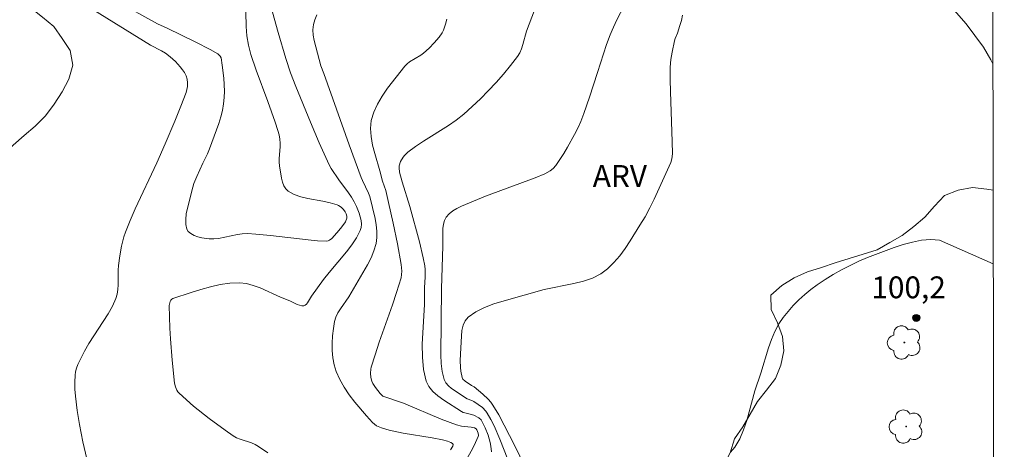
# Model space of a CAD drawing. Units: metres. Extents: x 279751 to 280266, y 1663806 to 1664370.
# Drawn here: x 280182 to 280249, y 1664219 to 1664248 of the extents above; entities that cross this region are included whole.
import ezdxf

# ---------------------------------------------------------------- set-up
doc = ezdxf.new("R2010")
doc.units = ezdxf.units.M
doc.header["$MEASUREMENT"] = 0
doc.layers.add('Articulacao', color=7, linetype='Continuous', lineweight=18)
doc.layers.add('Malha_Coordenadas', color=7, linetype='Continuous', lineweight=15)
for name, color, linetype, lineweight, true_color in [('Arvores_Isoladas', 7, 'Continuous', 18, 0x00ff33), ('Curvas_Intermediarias', 7, 'Continuous', 9, 0x783c14), ('Curvas_Mestras', 7, 'Continuous', 20, 0x783c14), ('Pto_Cotado', 7, 'Continuous', 9, 0x783c14), ('Topon_Pto_Cotado', 7, 'Continuous', 9, 0x783c14), ('Topon_Vegetacao', 7, 'Continuous', 9, 0x00ff33), ('Vegetacao', 7, 'Orla8', 9, 0x00ff33)]:
    doc.layers.add(name, color=color, linetype=linetype, lineweight=lineweight, true_color=true_color)
doc.styles.add('Arial', font='arial.ttf', dxfattribs={"height": 1.5})
doc.styles.get("Standard").update_dxf_attribs({"font": 'arial.ttf'})
doc.linetypes.add('Orla8', pattern='A,6,-0.5,["V",Standard,S=1,R=0,X=-0.5,Y=-1],-0.5,6,-0.5,["V",Standard,S=1,R=0,X=-0.5,Y=-1],-0.5', length=14)

# ---------------------------------------------------------------- blocks, each defined once
blk = doc.blocks.new('Cotas')
at = {"layer": 'Pto_Cotado'}
blk.add_hatch(color=256, dxfattribs=at).paths.add_polyline_path([(0, 0.24, 1), (0, -0.24, 1)])
at = {"layer": 'Pto_Cotado', "lineweight": -3}
blk.add_lwpolyline([(0, -0.24, -1), (0, 0.24, -1)], format="xyb", close=True, dxfattribs=at)
blk = doc.blocks.new('Arvore')
at = {"layer": 'Arvores_Isoladas'}
blk.add_lwpolyline([(-0.718, 0.493, 0.872324), (-0.722, -0.551, 0.862983), (0.284, -0.827, 0.900105), (0.89, 0.029, 0.863155), (0.262, 0.861, 0.882486)], format="xyb", close=True, dxfattribs=at)
blk.add_circle((0, 0), 0.0286, dxfattribs=at)

msp = doc.modelspace()

# ---------------------------------------------------------------- linework, layer by layer
at = {"layer": 'Articulacao', "flags": 128}
msp.add_lwpolyline([(279766.461, 1664365.155), (280248.213, 1664366.031), (280249.209, 1663811.758), (279767.481, 1663810.882), (279766.461, 1664365.155)], close=True, dxfattribs=at)
at = {"layer": 'Curvas_Intermediarias', "flags": 128}
for points, elevation in [([(280185.455, 1664251.241), (280191.095, 1664248.1), (280191.754, 1664247.808), (280193.724, 1664246.839), (280194.695, 1664246.335), (280195.231, 1664246.035), (280195.391, 1664245.885), (280195.459, 1664245.763), (280195.531, 1664245.262), (280195.63, 1664244.373), (280195.675, 1664243.476), (280195.663, 1664243.032), (280195.622, 1664242.595), (280195.543, 1664242.144), (280195.43, 1664241.697), (280195.293, 1664241.254), (280194.647, 1664239.499), (280194.507, 1664239.169), (280194.185, 1664238.526), (280193.788, 1664237.62), (280193.588, 1664237.121), (280193.503, 1664236.867), (280193.139, 1664235.434), (280193.062, 1664235.037), (280193.019, 1664234.656), (280193.024, 1664234.305), (280193.093, 1664233.994), (280193.198, 1664233.826), (280193.372, 1664233.684), (280193.594, 1664233.567), (280193.849, 1664233.475), (280194.119, 1664233.405), (280194.631, 1664233.327), (280194.946, 1664233.324), (280195.266, 1664233.358), (280196.566, 1664233.631), (280196.891, 1664233.674), (280197.263, 1664233.687), (280197.824, 1664233.659), (280198.842, 1664233.563), (280201.428, 1664233.251), (280202.066, 1664233.201), (280202.697, 1664233.179), (280202.792, 1664233.192), (280202.883, 1664233.229), (280203.05, 1664233.354), (280203.399, 1664233.73), (280203.653, 1664234.03), (280203.883, 1664234.345), (280203.98, 1664234.507), (280204.082, 1664234.738), (280204.082, 1664234.89), (280204.04, 1664235.045), (280203.972, 1664235.181), (280203.848, 1664235.347), (280203.694, 1664235.501), (280203.517, 1664235.622), (280203.422, 1664235.665), (280202.942, 1664235.808), (280202.436, 1664235.917), (280201.408, 1664236.105), (280200.918, 1664236.222), (280200.464, 1664236.378), (280200.062, 1664236.592), (280199.889, 1664236.755), (280199.757, 1664236.968), (280199.659, 1664237.219), (280199.587, 1664237.495), (280199.449, 1664238.334), (280199.426, 1664238.591), (280199.429, 1664238.852), (280199.497, 1664239.644), (280199.502, 1664239.905), (280199.48, 1664240.163), (280199.424, 1664240.462), (280199.351, 1664240.759), (280199.166, 1664241.348), (280198.664, 1664242.762), (280197.846, 1664244.905), (280197.492, 1664245.99), (280197.336, 1664246.623), (280197.225, 1664247.269), (280197.16, 1664247.92), (280197.137, 1664248.904)], 93), ([(280215.134, 1664218.163), (280214.588, 1664219.567), (280214.183, 1664220.485), (280213.961, 1664220.929), (280213.723, 1664221.361), (280213.627, 1664221.501), (280213.382, 1664221.747), (280212.807, 1664222.161), (280212.662, 1664222.23), (280212.348, 1664222.331), (280211.274, 1664223.041), (280211.055, 1664223.23), (280210.881, 1664223.44), (280210.765, 1664223.678), (280210.633, 1664224.211), (280210.559, 1664224.773), (280210.527, 1664225.357), (280210.573, 1664229.921), (280210.676, 1664232.815), (280210.672, 1664234.042), (280210.704, 1664234.332), (280210.774, 1664234.597), (280210.894, 1664234.828), (280211.095, 1664235.052), (280211.346, 1664235.246), (280211.635, 1664235.417), (280211.949, 1664235.568), (280213.588, 1664236.252), (280217.006, 1664237.523), (280217.676, 1664237.8), (280218.037, 1664237.991), (280218.253, 1664238.157), (280218.428, 1664238.357), (280218.967, 1664239.187), (280219.224, 1664239.615), (280219.705, 1664240.493), (280219.926, 1664240.941), (280220.132, 1664241.393), (280220.355, 1664241.939), (280220.744, 1664243.056), (280221.275, 1664244.755), (280221.91, 1664246.673), (280222.155, 1664247.342), (280222.291, 1664247.671), (280222.598, 1664248.332), (280223.934, 1664250.935)], 98), ([(280184.617, 1664250.351), (280190.592, 1664246.636), (280191.359, 1664246.251), (280191.629, 1664246.092), (280191.942, 1664245.839), (280192.309, 1664245.498), (280192.651, 1664245.132), (280192.805, 1664244.941), (280192.947, 1664244.744), (280193.056, 1664244.528), (280193.123, 1664244.285), (280193.152, 1664244.036), (280193.142, 1664243.781), (280193.046, 1664243.373), (280192.696, 1664242.452), (280192.274, 1664241.41), (280191.617, 1664239.857), (280191.036, 1664238.546), (280189.558, 1664235.381), (280189.211, 1664234.583), (280188.888, 1664233.776), (280188.78, 1664233.463), (280188.617, 1664232.817), (280188.5, 1664232.158), (280188.404, 1664231.497), (280188.375, 1664231.172), (280188.381, 1664230.177), (280188.367, 1664229.851), (280188.323, 1664229.535), (280188.234, 1664229.233), (280187.991, 1664228.697), (280187.702, 1664228.177), (280186.38, 1664226.144), (280186.081, 1664225.622), (280185.838, 1664225.163), (280185.617, 1664224.689), (280185.53, 1664224.447), (280185.466, 1664224.202), (280185.432, 1664223.954), (280185.413, 1664223.479), (280185.419, 1664222.997), (280185.448, 1664222.512), (280185.561, 1664221.539), (280185.723, 1664220.579), (280185.95, 1664219.395), (280186.225, 1664218.211)], 94), ([(280198.654, 1664218.627), (280198.013, 1664219.075), (280197.784, 1664219.207), (280197.537, 1664219.311), (280196.757, 1664219.565), (280196.507, 1664219.668), (280196.275, 1664219.799), (280195.719, 1664220.18), (280194.624, 1664220.985), (280193.565, 1664221.838), (280192.561, 1664222.727), (280192.478, 1664222.819), (280192.411, 1664222.925), (280192.315, 1664223.166), (280192.259, 1664223.424), (280192.091, 1664225.002), (280191.974, 1664226.464), (280191.93, 1664227.195), (280191.882, 1664228.741), (280191.919, 1664228.94), (280191.955, 1664229.034), (280192.003, 1664229.116), (280192.064, 1664229.181), (280192.139, 1664229.223), (280193.402, 1664229.652), (280194.06, 1664229.857), (280194.726, 1664230.038), (280195.394, 1664230.181), (280196.057, 1664230.274), (280196.709, 1664230.302), (280197.185, 1664230.254), (280197.657, 1664230.132), (280198.127, 1664229.958), (280199.529, 1664229.317), (280200.162, 1664229.064), (280200.667, 1664228.829), (280200.83, 1664228.77), (280200.986, 1664228.737), (280201.132, 1664228.738), (280201.223, 1664228.773), (280201.305, 1664228.842), (280201.38, 1664228.937), (280201.655, 1664229.384), (280202.489, 1664230.539), (280202.862, 1664231.016), (280204.047, 1664232.428), (280204.412, 1664232.907), (280204.734, 1664233.395), (280204.999, 1664233.898), (280205.063, 1664234.114), (280205.08, 1664234.347), (280205.057, 1664234.591), (280205.004, 1664234.841), (280204.928, 1664235.088), (280204.743, 1664235.55), (280204.583, 1664235.872), (280204.396, 1664236.184), (280204.19, 1664236.488), (280203.533, 1664237.386), (280203.008, 1664238.16), (280202.863, 1664238.403), (280202.181, 1664239.93), (280201.581, 1664241.341), (280200.578, 1664243.785), (280200.207, 1664244.738), (280199.884, 1664245.708), (280199.365, 1664247.502), (280198.868, 1664249.304)], 94), ([(280214.004, 1664218.707), (280213.965, 1664219.079), (280213.915, 1664219.337), (280213.77, 1664219.849), (280213.574, 1664220.346), (280213.344, 1664220.814), (280213.291, 1664220.892), (280213.148, 1664221.027), (280212.797, 1664221.225), (280212.556, 1664221.298), (280212.175, 1664221.369), (280212.058, 1664221.409), (280211.951, 1664221.469), (280210.728, 1664222.253), (280210.332, 1664222.535), (280209.983, 1664222.841), (280209.706, 1664223.18), (280209.525, 1664223.56), (280209.346, 1664224.361), (280209.265, 1664225.209), (280209.257, 1664226.091), (280209.401, 1664228.813), (280209.42, 1664229.956), (280209.462, 1664230.716), (280209.457, 1664231.219), (280209.427, 1664231.467), (280209.324, 1664232.018), (280209.067, 1664233.115), (280208.402, 1664235.553), (280207.878, 1664237.241), (280207.699, 1664237.908), (280207.662, 1664238.201), (280207.676, 1664238.341), (280207.773, 1664238.638), (280207.935, 1664238.927), (280208.036, 1664239.06), (280208.266, 1664239.289), (280208.793, 1664239.682), (280209.346, 1664240.048), (280211.05, 1664241.108), (280211.595, 1664241.488), (280212.111, 1664241.901), (280212.683, 1664242.414), (280213.245, 1664242.947), (280213.792, 1664243.498), (280214.323, 1664244.065), (280214.834, 1664244.647), (280215.322, 1664245.241), (280215.785, 1664245.846), (280215.944, 1664246.105), (280216.066, 1664246.385), (280216.162, 1664246.682), (280216.412, 1664247.598), (280216.963, 1664249.039)], 97), ([(280216.645, 1664216.978), (280215.604, 1664219.123), (280214.885, 1664220.538), (280214.504, 1664221.231), (280214.103, 1664221.907), (280213.956, 1664222.115), (280213.789, 1664222.308), (280213.41, 1664222.663), (280212.818, 1664223.17), (280212.637, 1664223.258), (280212.21, 1664223.543), (280212.053, 1664223.701), (280212.006, 1664223.795), (280211.904, 1664224.247), (280211.877, 1664224.488), (280211.864, 1664224.983), (280211.915, 1664225.843), (280211.944, 1664226.644), (280211.983, 1664227.034), (280212.061, 1664227.393), (280212.194, 1664227.704), (280212.4, 1664227.948), (280212.923, 1664228.308), (280213.522, 1664228.605), (280214.179, 1664228.855), (280214.871, 1664229.072), (280217.621, 1664229.853), (280219.658, 1664230.252), (280220.314, 1664230.415), (280220.935, 1664230.633), (280221.506, 1664230.929), (280221.977, 1664231.279), (280222.41, 1664231.697), (280222.81, 1664232.166), (280223.184, 1664232.672), (280223.536, 1664233.199), (280224.199, 1664234.257), (280224.548, 1664234.844), (280224.872, 1664235.447), (280225.177, 1664236.063), (280226.308, 1664238.571), (280226.389, 1664238.814), (280226.426, 1664239.156), (280226.414, 1664240.007), (280226.293, 1664243.416), (280226.278, 1664244.268), (280226.282, 1664245.118), (280226.322, 1664245.639), (280226.406, 1664246.159), (280226.567, 1664246.93), (280226.615, 1664247.085), (280226.772, 1664247.461), (280226.939, 1664247.984), (280227.04, 1664248.335), (280227.117, 1664248.692)], 99), ([(280212.007, 1664217.653), (280212.702, 1664218.911), (280212.913, 1664219.333), (280213.099, 1664219.757), (280213.116, 1664219.828), (280213.096, 1664219.978), (280212.999, 1664220.2), (280212.949, 1664220.29), (280212.847, 1664220.358), (280212.621, 1664220.403), (280211.942, 1664220.469), (280211.614, 1664220.545), (280210.565, 1664220.946), (280207.969, 1664222.045), (280206.56, 1664222.523), (280206.483, 1664222.582), (280206.37, 1664222.707), (280206.041, 1664223.109), (280205.862, 1664223.398), (280205.795, 1664223.549), (280205.724, 1664223.811), (280205.7, 1664224.093), (280205.724, 1664224.375), (280205.754, 1664224.509), (280206.014, 1664225.371), (280206.298, 1664226.228), (280207.206, 1664228.793), (280207.495, 1664229.651), (280207.8, 1664230.66), (280207.852, 1664231.117), (280207.82, 1664231.575), (280207.564, 1664232.994), (280207.267, 1664234.411), (280206.95, 1664235.824), (280206.753, 1664236.659), (280206.518, 1664237.293), (280206.343, 1664238.003), (280206.003, 1664239.18), (280205.851, 1664239.768), (280205.744, 1664240.347), (280205.706, 1664240.914), (280205.761, 1664241.461), (280205.928, 1664242.03), (280206.182, 1664242.587), (280206.504, 1664243.134), (280206.873, 1664243.668), (280208.065, 1664245.192), (280208.214, 1664245.35), (280208.387, 1664245.483), (280209.168, 1664245.939), (280209.345, 1664246.073), (280209.72, 1664246.423), (280210.078, 1664246.795), (280210.411, 1664247.186), (280210.625, 1664247.473), (280210.716, 1664247.661), (280210.848, 1664248.066), (280210.942, 1664248.411)], 96)]:
    msp.add_lwpolyline(points, dxfattribs=dict(at, elevation=elevation))
at = {"layer": 'Curvas_Mestras', "flags": 128}
for points, elevation in [([(280211.199, 1664218.832), (280211.351, 1664219.084), (280211.379, 1664219.193), (280211.337, 1664219.261), (280211.223, 1664219.347), (280210.978, 1664219.44), (280210.65, 1664219.521), (280209.936, 1664219.655), (280207.957, 1664219.979), (280206.981, 1664220.186), (280206.449, 1664220.341), (280206.115, 1664220.494), (280205.968, 1664220.594), (280205.84, 1664220.713), (280205.433, 1664221.166), (280204.619, 1664222.121), (280204.238, 1664222.622), (280203.891, 1664223.138), (280203.591, 1664223.667), (280203.351, 1664224.211), (280203.213, 1664224.667), (280203.125, 1664225.15), (280203.081, 1664225.651), (280203.076, 1664226.159), (280203.105, 1664226.667), (280203.162, 1664227.164), (280203.241, 1664227.641), (280203.33, 1664227.945), (280203.468, 1664228.237), (280203.639, 1664228.52), (280204.222, 1664229.355), (280205.499, 1664231.537), (280205.743, 1664232.019), (280205.942, 1664232.508), (280206.082, 1664233.006), (280206.135, 1664233.42), (280206.133, 1664233.846), (280206.089, 1664234.281), (280206.013, 1664234.719), (280205.652, 1664236.241), (280205.569, 1664236.462), (280205.158, 1664237.324), (280205.068, 1664237.543), (280204.25, 1664239.782), (280202.508, 1664244.683), (280202.298, 1664245.213), (280201.844, 1664246.943), (280201.779, 1664247.318), (280201.756, 1664247.686), (280201.788, 1664248.042), (280201.878, 1664248.377), (280202.02, 1664248.707)], 95), ([(280230.421, 1664218.677), (280230.717, 1664219.028), (280231.047, 1664219.593), (280231.313, 1664220.207), (280231.533, 1664220.856), (280232.093, 1664222.88), (280232.495, 1664224.109), (280233.024, 1664225.853), (280233.226, 1664226.418), (280233.46, 1664226.963), (280233.74, 1664227.48), (280234.034, 1664227.921), (280234.365, 1664228.345), (280234.726, 1664228.752), (280235.113, 1664229.14), (280235.519, 1664229.507), (280235.939, 1664229.853), (280236.368, 1664230.174), (280236.903, 1664230.539), (280237.459, 1664230.883), (280238.031, 1664231.205), (280238.618, 1664231.506), (280239.214, 1664231.784), (280239.818, 1664232.041), (280241.645, 1664232.723), (280242.273, 1664232.933), (280242.905, 1664233.108), (280243.535, 1664233.23), (280244.156, 1664233.28), (280244.762, 1664233.239), (280248.454, 1664231.601)], 100)]:
    msp.add_lwpolyline(points, dxfattribs=dict(at, elevation=elevation))
at = {"layer": 'Malha_Coordenadas', "flags": 128}
msp.add_lwpolyline([(280249.209, 1663811.758), (280248.213, 1664366.031)], dxfattribs=at)
at = {"layer": 'Vegetacao', "flags": 128}
for points in [[(280249.026, 1663913.246), (280248.446, 1663913.637), (280247.757, 1663914.362), (280247.149, 1663915.157), (280246.575, 1663915.976), (280245.799, 1663916.608), (280244.968, 1663917.165), (280244.123, 1663917.701), (280243.231, 1663918.153), (280242.302, 1663918.523), (280241.356, 1663918.851), (280240.427, 1663919.22), (280239.483, 1663919.552), (280238.519, 1663919.821), (280237.548, 1663920.061), (280236.572, 1663920.282), (280235.602, 1663920.525), (280234.641, 1663920.802), (280233.68, 1663921.08), (280232.726, 1663921.38), (280231.803, 1663921.767), (280230.913, 1663922.225), (280230.05, 1663922.731), (280229.207, 1663923.268), (280228.401, 1663923.862), (280227.634, 1663924.503), (280226.864, 1663925.142), (280226.038, 1663925.707), (280225.182, 1663926.224), (280224.328, 1663926.745), (280223.499, 1663927.305), (280222.682, 1663927.882), (280221.896, 1663928.502), (280221.146, 1663929.164), (280220.478, 1663929.909), (280219.837, 1663930.676), (280219.142, 1663931.396), (280218.446, 1663932.114), (280217.746, 1663932.83), (280216.931, 1663933.41), (280215.945, 1663933.579), (280214.945, 1663933.564), (280213.946, 1663933.519), (280212.947, 1663933.457), (280211.956, 1663933.322), (280211.007, 1663933.007), (280210.047, 1663932.725), (280209.085, 1663932.45), (280208.11, 1663932.224), (280207.124, 1663932.058), (280206.16, 1663932.326), (280205.296, 1663932.83), (280204.639, 1663933.584), (280204.199, 1663934.483), (280203.751, 1663935.377), (280203.504, 1663936.347), (280203.077, 1663937.251), (280202.398, 1663937.986), (280201.614, 1663938.607), (280200.799, 1663939.187), (280199.92, 1663939.665), (280199.041, 1663940.143), (280198.184, 1663940.66), (280197.342, 1663941.2), (280196.488, 1663941.721), (280195.647, 1663942.263), (280194.82, 1663942.826), (280193.951, 1663943.321), (280193.082, 1663943.816), (280192.237, 1663944.352), (280191.424, 1663944.935), (280190.6, 1663945.502), (280189.75, 1663946.03), (280188.919, 1663946.586), (280188.026, 1663947.038), (280187.116, 1663947.453), (280186.185, 1663947.819), (280185.229, 1663948.113), (280184.279, 1663948.429), (280183.374, 1663948.854), (280182.478, 1663949.299), (280181.569, 1663949.717), (280180.66, 1663950.134), (280179.744, 1663950.538), (280178.81, 1663950.894), (280177.867, 1663951.23), (280176.961, 1663951.654), (280176.138, 1663952.222), (280175.522, 1663953.011), (280174.84, 1663953.742), (280173.912, 1663954.117), (280172.951, 1663954.394), (280171.959, 1663954.526), (280170.96, 1663954.48), (280169.966, 1663954.366), (280168.967, 1663954.317), (280167.967, 1663954.337), (280166.967, 1663954.315), (280165.967, 1663954.288), (280164.975, 1663954.422), (280164.041, 1663954.778), (280163.191, 1663955.307), (280162.527, 1663956.055), (280162.212, 1663957.004), (280162.29, 1663958.002), (280162.626, 1663958.944), (280162.82, 1663959.925), (280162.71, 1663960.92), (280162.433, 1663961.881), (280161.741, 1663962.603), (280160.817, 1663962.986), (280159.857, 1663963.268), (280158.858, 1663963.32), (280157.859, 1663963.265), (280156.925, 1663962.905), (280156.056, 1663962.411), (280155.219, 1663961.862), (280154.405, 1663961.28), (280153.618, 1663960.663), (280152.832, 1663960.044), (280152.027, 1663959.45), (280151.251, 1663958.819), (280150.547, 1663958.108), (280149.825, 1663957.415), (280149.095, 1663956.731), (280148.309, 1663956.113), (280147.478, 1663955.555), (280146.593, 1663955.09), (280145.663, 1663954.72), (280144.697, 1663954.461), (280143.706, 1663954.327), (280142.707, 1663954.266), (280141.707, 1663954.298), (280140.72, 1663954.458), (280139.763, 1663954.752), (280138.861, 1663955.183), (280138.302, 1663956.013), (280138.177, 1663957.005), (280138.11, 1663958.003), (280138.005, 1663958.998), (280137.866, 1663959.989), (280137.792, 1663960.987), (280137.934, 1663961.977), (280138.157, 1663962.952), (280138.645, 1663963.825), (280139.445, 1663964.426), (280140.369, 1663964.808), (280141.366, 1663964.895), (280142.324, 1663964.608), (280143.124, 1663964.007), (280144.053, 1663963.637), (280145.049, 1663963.541), (280145.956, 1663963.964), (280146.553, 1663964.767), (280146.808, 1663965.734), (280146.739, 1663966.732), (280146.53, 1663967.711), (280146.282, 1663968.68), (280145.972, 1663969.631), (280145.592, 1663970.556), (280145.086, 1663971.419), (280144.509, 1663972.237), (280144.003, 1663973.099), (280143.674, 1663974.044), (280143.508, 1663975.031), (280143.343, 1663976.017), (280143.224, 1663977.011), (280143.16, 1663978.009), (280143.161, 1663979.009), (280143.276, 1663980.003), (280143.562, 1663980.962), (280144.017, 1663981.853), (280144.492, 1663982.733), (280144.708, 1663983.71), (280144.736, 1663984.71), (280144.598, 1663985.701), (280144.448, 1663986.69), (280144.483, 1663987.69), (280144.496, 1663988.69), (280144.456, 1663989.69), (280144.396, 1663990.688), (280144.346, 1663991.687), (280144.252, 1663992.683), (280144.241, 1663993.684), (280144.471, 1663994.657), (280144.607, 1663995.648), (280144.726, 1663996.642), (280144.904, 1663997.626), (280145.15, 1663998.596), (280145.579, 1663999.5), (280146.088, 1664000.36), (280146.609, 1664001.214), (280147.041, 1664002.117), (280147.321, 1664003.077), (280147.539, 1664004.054), (280147.711, 1664005.039), (280147.758, 1664006.038), (280147.651, 1664007.033), (280147.523, 1664008.025), (280147.427, 1664009.021), (280147.347, 1664010.018), (280147.293, 1664011.017), (280147.237, 1664012.016), (280147.203, 1664013.016), (280147.238, 1664014.016), (280147.384, 1664015.005), (280147.596, 1664015.983), (280147.837, 1664016.954), (280148.156, 1664017.902), (280148.508, 1664018.838), (280148.869, 1664019.772), (280149.137, 1664020.735), (280149.444, 1664021.688), (280149.851, 1664022.601), (280150.37, 1664023.456), (280150.935, 1664024.282), (280151.556, 1664025.066), (280152.381, 1664025.632), (280153.246, 1664026.135), (280154.105, 1664026.649), (280154.911, 1664027.241), (280155.579, 1664027.986), (280156.077, 1664028.853), (280156.092, 1664029.853), (280155.759, 1664030.797), (280155.469, 1664031.754), (280155.07, 1664032.672), (280154.635, 1664033.573), (280154.314, 1664034.52), (280154.042, 1664035.483), (280154.054, 1664036.483), (280154.225, 1664037.469), (280154.198, 1664038.469), (280154.149, 1664039.468), (280154.071, 1664040.465), (280153.908, 1664041.452), (280153.801, 1664042.447), (280153.749, 1664043.446), (280153.914, 1664044.433), (280154.268, 1664045.368), (280154.751, 1664046.244), (280155.197, 1664047.14), (280155.761, 1664047.966), (280156.354, 1664048.772), (280156.452, 1664049.767), (280156.345, 1664050.762), (280156.141, 1664051.741), (280156.061, 1664052.739), (280156.167, 1664053.733), (280156.489, 1664054.681), (280156.943, 1664055.572), (280157.513, 1664056.394), (280158.044, 1664057.242), (280158.526, 1664058.118), (280158.896, 1664059.048), (280159.096, 1664060.028), (280159.131, 1664061.028), (280159.075, 1664062.027), (280158.847, 1664063.001), (280158.455, 1664063.921), (280157.971, 1664064.797), (280157.454, 1664065.653), (280156.917, 1664066.497), (280156.441, 1664067.377), (280156.118, 1664068.324), (280155.969, 1664069.313), (280155.992, 1664070.313), (280156.35, 1664071.247), (280156.893, 1664072.088), (280157.559, 1664072.834), (280158.041, 1664073.71), (280158.273, 1664074.683), (280158.07, 1664075.663), (280157.713, 1664076.597), (280157.176, 1664077.442), (280156.685, 1664078.313), (280156.119, 1664079.138), (280155.586, 1664079.984), (280155.266, 1664080.932), (280154.987, 1664081.893), (280154.871, 1664082.887), (280154.641, 1664083.86), (280154.275, 1664084.791), (280153.757, 1664085.647), (280153.024, 1664086.328), (280152.214, 1664086.915), (280151.303, 1664087.327), (280150.364, 1664087.673), (280149.43, 1664088.031), (280148.637, 1664088.64), (280147.912, 1664089.33), (280147.539, 1664090.258), (280147.249, 1664091.216), (280147.123, 1664092.208), (280147.307, 1664093.192), (280147.79, 1664094.068), (280148.556, 1664094.711), (280149.426, 1664095.206), (280150.286, 1664095.717), (280150.649, 1664096.649), (280150.541, 1664097.643), (280150.321, 1664098.619), (280150.115, 1664099.598), (280150.017, 1664100.594), (280149.989, 1664101.594), (280150.362, 1664102.522), (280150.925, 1664103.349), (280151.536, 1664104.141), (280152.066, 1664104.99), (280152.338, 1664105.952), (280152.27, 1664106.95), (280152.095, 1664107.935), (280151.898, 1664108.916), (280151.701, 1664109.897), (280151.704, 1664110.897), (280151.91, 1664111.876), (280152.144, 1664112.849), (280152.387, 1664113.82), (280152.799, 1664114.731), (280153.285, 1664115.605), (280154.14, 1664116.125), (280155.128, 1664116.287), (280156.119, 1664116.153), (280157.021, 1664115.721), (280157.874, 1664115.197), (280158.797, 1664114.812), (280159.788, 1664114.68), (280160.651, 1664115.186), (280160.906, 1664116.153), (280160.596, 1664117.104), (280160.104, 1664117.976), (280159.505, 1664118.777), (280158.828, 1664119.513), (280158.129, 1664120.229), (280157.462, 1664120.975), (280156.827, 1664121.748), (280156.267, 1664122.577), (280155.891, 1664123.504), (280155.776, 1664124.498), (280156.052, 1664125.459), (280156.598, 1664126.297), (280157.39, 1664126.909), (280158.253, 1664127.415), (280159.143, 1664127.871), (280159.967, 1664128.439), (280160.54, 1664129.259), (280160.788, 1664130.228), (280160.735, 1664131.227), (280160.938, 1664132.207), (280161.033, 1664133.202), (280161.17, 1664134.193), (280161.429, 1664135.16), (280162.025, 1664135.964), (280162.692, 1664136.709), (280163.416, 1664137.399), (280164.238, 1664137.97), (280165.101, 1664138.475), (280166.004, 1664138.907), (280166.966, 1664139.181), (280167.964, 1664139.241), (280168.965, 1664139.234), (280169.964, 1664139.272), (280170.965, 1664139.294), (280171.963, 1664139.357), (280172.879, 1664139.759), (280173.466, 1664140.57), (280173.879, 1664141.481), (280174.366, 1664142.355), (280174.901, 1664143.2), (280175.391, 1664144.072), (280176.095, 1664144.783), (280176.943, 1664145.312), (280177.943, 1664145.272), (280178.843, 1664144.836), (280179.194, 1664143.898), (280179.373, 1664142.914), (280179.366, 1664142.154), (280179.326, 1664141.214), (280179.592, 1664139.924), (280179.769, 1664138.939), (280179.936, 1664137.953), (280180.003, 1664136.955), (280180.283, 1664135.994), (280180.581, 1664135.04), (280180.981, 1664134.122), (280181.558, 1664133.305), (280182.284, 1664132.618), (280183.188, 1664132.188), (280184.136, 1664131.87), (280185.111, 1664131.643), (280186.104, 1664131.524), (280187.104, 1664131.495), (280188.1, 1664131.584), (280189.079, 1664131.794), (280189.908, 1664132.354), (280190.543, 1664133.126), (280191.068, 1664133.978), (280191.486, 1664134.887), (280191.691, 1664135.866), (280191.717, 1664136.866), (280191.746, 1664137.866), (280191.792, 1664138.865), (280191.846, 1664139.864), (280192.045, 1664140.845), (280193.077, 1664142.84), (280193.263, 1664143.069), (280194.168, 1664143.495), (280195.167, 1664143.439), (280196.13, 1664143.169), (280197.13, 1664143.18), (280198.124, 1664143.3), (280199.019, 1664143.747), (280199.845, 1664144.312), (280200.513, 1664145.056), (280200.968, 1664145.947), (280201.167, 1664146.927), (280201.151, 1664147.927), (280200.957, 1664148.909), (280200.655, 1664149.863), (280200.212, 1664150.76), (280199.533, 1664151.494), (280198.541, 1664151.625), (280197.596, 1664151.299), (280196.634, 1664151.025), (280195.652, 1664150.832), (280194.671, 1664150.638), (280193.672, 1664150.702), (280192.698, 1664150.932), (280191.872, 1664151.495), (280191.046, 1664152.059), (280190.325, 1664152.753), (280189.604, 1664153.447), (280189.069, 1664154.292), (280188.534, 1664155.137), (280188.452, 1664156.134), (280188.233, 1664157.11), (280187.91, 1664158.057), (280187.464, 1664158.953), (280186.835, 1664159.731), (280186.112, 1664160.422), (280185.609, 1664161.286), (280185.127, 1664162.163), (280184.791, 1664163.105), (280184.487, 1664164.058), (280184.128, 1664164.992), (280183.744, 1664165.916), (280183.361, 1664166.84), (280183.038, 1664167.787), (280182.51, 1664168.636), (280181.981, 1664169.485), (280181.452, 1664170.335), (280180.725, 1664171.022), (280179.998, 1664171.709), (280179.271, 1664172.396), (280178.699, 1664173.217), (280177.949, 1664173.879), (280177.111, 1664174.426), (280176.274, 1664174.973), (280175.526, 1664175.638), (280174.799, 1664176.325), (280174.106, 1664177.046), (280173.62, 1664177.921), (280173.192, 1664178.825), (280172.803, 1664179.747), (280172.363, 1664180.645), (280171.773, 1664181.453), (280171.075, 1664182.17), (280170.18, 1664182.615), (280169.191, 1664182.771), (280168.193, 1664182.841), (280167.193, 1664182.828), (280166.249, 1664182.498), (280165.304, 1664182.169), (280164.405, 1664181.73), (280163.505, 1664181.292), (280162.66, 1664180.757), (280161.838, 1664180.187), (280161.043, 1664179.579), (280160.14, 1664179.149), (280159.14, 1664179.128), (280158.145, 1664179.227), (280157.155, 1664179.376), (280156.175, 1664179.574), (280155.194, 1664179.773), (280154.316, 1664180.253), (280153.439, 1664180.732), (280152.544, 1664181.179), (280151.648, 1664181.626), (280150.753, 1664182.073), (280149.949, 1664182.668), (280149.146, 1664183.264), (280148.255, 1664183.72), (280147.365, 1664184.177), (280146.475, 1664184.633), (280145.585, 1664185.09), (280144.654, 1664185.456), (280143.723, 1664185.821), (280142.791, 1664186.187), (280141.86, 1664186.552), (280140.929, 1664186.918), (280139.976, 1664187.222), (280139.023, 1664187.526), (280138.069, 1664187.827), (280137.115, 1664188.128), (280136.227, 1664188.59), (280135.34, 1664189.051), (280134.73, 1664189.845), (280134.261, 1664190.728), (280133.832, 1664191.632), (280133.502, 1664192.576), (280133.248, 1664193.544), (280133.162, 1664194.54), (280133.109, 1664195.539), (280133.098, 1664196.54), (280133.096, 1664197.54), (280133.095, 1664198.541), (280133.073, 1664199.541), (280133.028, 1664200.54), (280133.003, 1664201.54), (280133.029, 1664202.54), (280133.136, 1664203.535), (280133.383, 1664204.504), (280133.771, 1664205.427), (280134.159, 1664206.349), (280134.718, 1664207.178), (280135.325, 1664207.973), (280135.99, 1664208.721), (280136.714, 1664209.411), (280137.438, 1664210.102), (280138.32, 1664210.573), (280139.226, 1664210.998), (280140.172, 1664211.324), (280140.827, 1664211.51), (280141.134, 1664211.554), (280142.124, 1664211.696), (280143.123, 1664211.749), (280144.124, 1664211.751), (280145.124, 1664211.769), (280146.105, 1664211.966), (280147.049, 1664212.296), (280147.792, 1664212.966), (280148.359, 1664213.79), (280149.062, 1664214.502), (280149.978, 1664214.905), (280150.977, 1664214.957), (280151.973, 1664214.861), (280152.968, 1664214.757), (280153.948, 1664214.556), (280154.912, 1664214.289), (280155.879, 1664214.034), (280156.841, 1664213.76), (280157.837, 1664213.662), (280158.832, 1664213.565), (280159.827, 1664213.672), (280160.822, 1664213.78), (280161.765, 1664214.112), (280162.689, 1664214.495), (280163.613, 1664214.879), (280164.558, 1664215.208), (280165.51, 1664215.516), (280166.457, 1664215.838), (280167.352, 1664216.285), (280168.17, 1664216.86), (280168.861, 1664217.584), (280169.363, 1664218.449), (280169.43, 1664219.447), (280169.225, 1664220.426), (280168.84, 1664221.35), (280168.24, 1664222.15), (280167.344, 1664222.595), (280166.345, 1664222.543), (280165.385, 1664222.261), (280164.425, 1664221.979), (280163.476, 1664221.664), (280162.527, 1664221.348), (280161.548, 1664221.142), (280160.569, 1664220.936), (280159.59, 1664220.73), (280158.59, 1664220.699), (280157.59, 1664220.668), (280156.59, 1664220.637), (280155.674, 1664221.039), (280154.757, 1664221.44), (280153.98, 1664222.069), (280153.554, 1664222.974), (280153.525, 1664223.974), (280153.792, 1664224.938), (280153.991, 1664225.919), (280154.054, 1664226.917), (280153.924, 1664227.909), (280153.479, 1664228.805), (280152.729, 1664229.467), (280151.84, 1664229.926), (280150.951, 1664230.385), (280150.068, 1664230.855), (280149.185, 1664231.324), (280148.294, 1664231.78), (280147.403, 1664232.235), (280146.464, 1664232.579), (280145.47, 1664232.694), (280144.47, 1664232.713), (280143.505, 1664232.45), (280142.539, 1664232.187), (280141.607, 1664231.825), (280140.697, 1664231.409), (280139.858, 1664230.865), (280139.22, 1664230.094), (280138.583, 1664229.323), (280138.132, 1664228.43), (280137.68, 1664227.537), (280137.403, 1664226.576), (280137.125, 1664225.615), (280136.872, 1664224.647), (280136.618, 1664223.68), (280136.26, 1664222.745), (280135.902, 1664221.811), (280135.225, 1664221.075), (280134.548, 1664220.338), (280133.871, 1664219.602), (280132.974, 1664219.159), (280132.077, 1664218.716), (280131.077, 1664218.754), (280130.078, 1664218.792), (280129.12, 1664219.083), (280128.284, 1664219.632), (280127.448, 1664220.182), (280126.774, 1664220.921), (280126.193, 1664221.735), (280125.579, 1664222.525), (280124.92, 1664223.278), (280124.227, 1664223.999), (280123.54, 1664224.726), (280122.831, 1664225.432), (280122.177, 1664226.189), (280121.745, 1664227.091), (280121.458, 1664228.05), (280121.385, 1664229.047), (280121.465, 1664230.045), (280121.58, 1664231.038), (280122.02, 1664231.937), (280122.623, 1664232.735), (280123.168, 1664233.574), (280123.713, 1664234.413), (280124.095, 1664235.337), (280124.478, 1664236.261), (280124.507, 1664237.261), (280124.537, 1664238.261), (280124.566, 1664239.261), (280124.379, 1664240.244), (280124.192, 1664241.227), (280124.005, 1664242.209), (280123.672, 1664243.153), (280123.338, 1664244.096), (280123.005, 1664245.039), (280122.792, 1664246.017), (280122.579, 1664246.994), (280122.515, 1664247.993), (280122.452, 1664248.991), (280122.427, 1664249.991), (280122.367, 1664250.99), (280121.844, 1664251.843), (280121.322, 1664252.696), (280120.504, 1664253.272), (280119.686, 1664253.848), (280118.911, 1664254.48), (280118.437, 1664255.362), (280118.234, 1664256.341), (280118.678, 1664257.237), (280119.283, 1664258.034), (280119.989, 1664258.743), (280120.694, 1664259.453), (280121.391, 1664260.17), (280121.992, 1664260.97), (280122.594, 1664261.769), (280122.969, 1664262.697), (280123.344, 1664263.624), (280123.794, 1664264.518), (280124.243, 1664265.411), (280124.839, 1664266.215), (280125.435, 1664267.018), (280126.19, 1664267.675), (280126.988, 1664268.278), (280127.934, 1664268.605), (280128.914, 1664268.807), (280129.914, 1664268.815), (280130.902, 1664268.661), (280131.865, 1664268.388), (280132.802, 1664268.039), (280133.743, 1664267.698), (280134.684, 1664267.358), (280135.572, 1664266.898), (280136.449, 1664266.417), (280137.313, 1664265.913), (280138.178, 1664265.409), (280139.046, 1664264.913), (280139.915, 1664264.417), (280140.848, 1664264.054), (280141.78, 1664263.692), (280142.621, 1664263.15), (280143.462, 1664262.608), (280144.212, 1664261.946), (280144.962, 1664261.284), (280145.595, 1664260.51), (280146.228, 1664259.735), (280146.862, 1664258.961), (280147.5, 1664258.19), (280148.138, 1664257.42), (280148.894, 1664256.764), (280149.649, 1664256.109), (280150.405, 1664255.453), (280151.286, 1664254.98), (280152.167, 1664254.506), (280153.049, 1664254.032), (280153.896, 1664253.501), (280154.743, 1664252.969), (280155.566, 1664252.4), (280156.329, 1664251.753), (280156.873, 1664250.914), (280157.143, 1664249.95), (280157.065, 1664248.953), (280156.827, 1664247.981), (280156.586, 1664247.01), (280156.238, 1664246.072), (280156.067, 1664245.086), (280156.792, 1664244.397), (280157.517, 1664243.708), (280158.388, 1664243.215), (280159.357, 1664242.967), (280160.336, 1664242.763), (280161.335, 1664242.701), (280162.335, 1664242.711), (280163.335, 1664242.721), (280164.334, 1664242.781), (280165.332, 1664242.84), (280166.332, 1664242.89), (280167.328, 1664242.797), (280168.324, 1664242.704), (280169.22, 1664242.26), (280170.01, 1664241.646), (280170.435, 1664240.741), (280170.832, 1664239.822), (280171.36, 1664238.972), (280172.261, 1664238.538), (280173.163, 1664238.104), (280174.064, 1664237.67), (280174.965, 1664237.236), (280175.965, 1664237.201), (280176.965, 1664237.165), (280177.894, 1664237.536), (280178.823, 1664237.908), (280179.639, 1664238.487), (280180.454, 1664239.066), (280181.179, 1664239.755), (280181.921, 1664240.427), (280182.695, 1664241.06), (280183.394, 1664241.776), (280183.987, 1664242.582), (280184.532, 1664243.421), (280185.006, 1664244.302), (280185.263, 1664245.268), (280185.084, 1664246.253), (280184.531, 1664247.086), (280183.978, 1664247.92), (280183.198, 1664248.546), (280182.418, 1664249.172), (280181.51, 1664249.592), (280180.516, 1664249.705), (280179.522, 1664249.818), (280178.524, 1664249.75), (280177.525, 1664249.688), (280176.566, 1664249.973), (280175.607, 1664250.258), (280174.825, 1664250.881), (280174.309, 1664251.738), (280173.794, 1664252.596), (280173.318, 1664253.476), (280172.842, 1664254.355), (280172.363, 1664255.234), (280171.883, 1664256.112), (280171.422, 1664256.999), (280171.082, 1664257.94), (280170.909, 1664258.925), (280170.858, 1664259.924), (280170.853, 1664260.925), (280171.117, 1664261.89), (280171.38, 1664262.855), (280172.091, 1664263.559), (280172.802, 1664264.263), (280173.633, 1664264.82), (280174.48, 1664265.353), (280175.219, 1664266.027), (280175.83, 1664266.819), (280176.231, 1664267.735), (280176.463, 1664268.708), (280176.475, 1664269.709), (280176.303, 1664270.694), (280176.131, 1664271.68), (280175.999, 1664272.671), (280175.867, 1664273.663), (280175.735, 1664274.655), (280175.546, 1664275.637), (280175.357, 1664276.619), (280175.167, 1664277.602), (280175.055, 1664278.596), (280174.943, 1664279.59), (280174.832, 1664280.584), (280174.829, 1664281.584), (280174.826, 1664282.585), (280174.881, 1664283.584), (280175.01, 1664284.576), (280175.385, 1664285.503), (280175.975, 1664286.311), (280176.919, 1664286.643), (280177.919, 1664286.603), (280178.831, 1664286.192), (280179.649, 1664285.616), (280180.309, 1664284.865), (280180.663, 1664283.929), (280180.811, 1664282.94), (280180.757, 1664281.941), (280180.719, 1664280.941), (280180.698, 1664279.941), (280180.633, 1664278.943), (280180.564, 1664277.945), (280180.618, 1664276.946), (280180.929, 1664275.995), (280181.374, 1664275.099), (280181.8, 1664274.194), (280182.099, 1664273.239), (280182.328, 1664272.265), (280182.599, 1664271.302), (280182.992, 1664270.382), (280183.612, 1664269.597), (280184.422, 1664269.01), (280185.399, 1664269.227), (280185.984, 1664270.038), (280186.061, 1664271.036), (280186.083, 1664272.036), (280186.092, 1664273.036), (280186.055, 1664274.036), (280185.994, 1664275.035), (280185.959, 1664276.034), (280186.056, 1664277.03), (280186.153, 1664278.026), (280186.379, 1664279), (280186.879, 1664279.867), (280187.714, 1664280.418), (280188.654, 1664280.76), (280189.639, 1664280.939), (280190.632, 1664280.822), (280191.626, 1664280.705), (280192.556, 1664280.338), (280193.487, 1664279.971), (280194.349, 1664279.464), (280195.071, 1664278.771), (280195.435, 1664277.839), (280195.799, 1664276.907), (280195.981, 1664275.924), (280196.021, 1664274.924), (280195.811, 1664273.946), (280195.442, 1664273.016), (280195.074, 1664272.086), (280194.806, 1664271.122), (280194.939, 1664270.131), (280195.691, 1664269.471), (280196.609, 1664269.074), (280197.595, 1664268.905), (280198.596, 1664268.914), (280199.48, 1664269.381), (280200.133, 1664270.14), (280200.613, 1664271.017), (280201.09, 1664271.897), (280201.795, 1664272.607), (280202.499, 1664273.317), (280203.413, 1664273.723), (280204.327, 1664274.13), (280205.3, 1664274.365), (280206.272, 1664274.601), (280207.271, 1664274.551), (280208.27, 1664274.502), (280209.268, 1664274.431), (280210.262, 1664274.312), (280211.258, 1664274.224), (280212.23, 1664274.46), (280213.172, 1664274.797), (280214.114, 1664275.133), (280214.992, 1664275.613), (280215.87, 1664276.093), (280216.593, 1664276.784), (280217.316, 1664277.476), (280217.941, 1664278.257), (280218.566, 1664279.038), (280219.128, 1664279.866), (280219.689, 1664280.694), (280220.241, 1664281.528), (280220.81, 1664282.351), (280221.362, 1664283.185), (280221.895, 1664284.032), (280222.407, 1664284.891), (280222.959, 1664285.726), (280223.47, 1664286.585), (280224.026, 1664287.418), (280224.386, 1664288.351), (280224.496, 1664289.345), (280224.391, 1664290.34), (280224.077, 1664291.29), (280223.536, 1664292.132), (280222.849, 1664292.858), (280222.072, 1664293.489), (280221.222, 1664294.016), (280220.357, 1664294.52), (280219.499, 1664295.034), (280218.685, 1664295.615), (280217.986, 1664296.331), (280217.454, 1664297.178), (280217.32, 1664298.169), (280217.512, 1664299.151), (280218.167, 1664299.907), (280219.045, 1664300.387), (280220.036, 1664300.526), (280221.006, 1664300.285), (280221.982, 1664300.506), (280222.629, 1664301.269), (280222.953, 1664302.215), (280223.423, 1664303.098), (280224.127, 1664303.809), (280224.948, 1664304.381), (280225.85, 1664304.813), (280226.763, 1664305.223), (280227.743, 1664305.421), (280228.744, 1664305.402), (280229.699, 1664305.104), (280229.962, 1664304.139), (280229.682, 1664303.178), (280229.281, 1664302.262), (280228.96, 1664301.315), (280228.703, 1664300.348), (280228.502, 1664299.368), (280228.35, 1664298.379), (280228.264, 1664297.382), (280228.322, 1664296.384), (280228.66, 1664295.442), (280229.608, 1664295.122), (280230.605, 1664295.199), (280231.574, 1664295.45), (280232.561, 1664295.616), (280233.514, 1664295.919), (280234.33, 1664296.497), (280234.677, 1664297.436), (280234.333, 1664298.375), (280233.723, 1664299.168), (280233.006, 1664299.865), (280232.443, 1664300.692), (280232.416, 1664301.692), (280232.796, 1664302.618), (280233.557, 1664303.267), (280234.319, 1664303.916), (280235.26, 1664304.255), (280236.201, 1664304.594), (280237.107, 1664305.019), (280237.991, 1664305.486), (280238.862, 1664305.98), (280239.751, 1664306.438), (280240.749, 1664306.5), (280241.74, 1664306.364), (280242.707, 1664306.107), (280243.591, 1664305.639), (280244.269, 1664304.903), (280244.662, 1664303.983), (280244.973, 1664303.032), (280245.241, 1664302.068), (280245.513, 1664301.105), (280245.779, 1664300.141), (280245.928, 1664299.152), (280245.874, 1664298.153), (280245.583, 1664297.196), (280245.141, 1664296.298), (280244.577, 1664295.472), (280243.895, 1664294.74), (280243.199, 1664294.022), (280242.478, 1664293.328), (280241.588, 1664292.87), (280240.618, 1664292.629), (280239.635, 1664292.439), (280238.655, 1664292.241), (280237.705, 1664291.928), (280236.844, 1664291.417), (280236.145, 1664290.702), (280235.477, 1664289.957), (280234.859, 1664289.171), (280234.495, 1664288.239), (280234.88, 1664287.316), (280235.844, 1664287.045), (280236.835, 1664286.911), (280237.832, 1664286.832), (280238.832, 1664286.795), (280239.832, 1664286.758), (280240.825, 1664286.64), (280241.818, 1664286.522), (280242.789, 1664286.281), (280243.741, 1664285.971), (280244.595, 1664285.452), (280245.01, 1664284.541), (280245.038, 1664283.541), (280244.407, 1664282.765), (280243.648, 1664282.113), (280242.842, 1664281.52), (280242.028, 1664280.938), (280241.208, 1664280.365), (280240.389, 1664279.79), (280239.614, 1664279.158), (280238.977, 1664278.387), (280238.4, 1664277.57), (280237.94, 1664276.681), (280237.507, 1664275.779), (280237.17, 1664274.838), (280236.744, 1664273.932), (280236.408, 1664272.99), (280236.164, 1664272.02), (280236.012, 1664271.031), (280235.968, 1664270.032), (280236.788, 1664269.458), (280237.778, 1664269.314), (280238.693, 1664269.719), (280239.528, 1664270.269), (280240.014, 1664271.144), (280240.54, 1664271.995), (280241.111, 1664272.816), (280241.88, 1664273.456), (280242.82, 1664273.798), (280243.82, 1664273.763), (280244.611, 1664273.151), (280245.229, 1664272.364), (280245.605, 1664271.437), (280245.616, 1664270.437), (280245.545, 1664269.439), (280245.431, 1664268.445), (280245.256, 1664267.46), (280244.953, 1664266.506), (280244.579, 1664265.579), (280244.15, 1664264.675), (280243.589, 1664263.847), (280242.846, 1664263.176), (280242.096, 1664262.514), (280241.368, 1664261.828), (280240.732, 1664261.056), (280240.29, 1664260.159), (280240.135, 1664259.17), (280240.341, 1664258.192), (280240.795, 1664257.3), (280241.44, 1664256.535), (280242.096, 1664255.78), (280242.715, 1664254.994), (280243.259, 1664254.154), (280243.802, 1664253.315), (280244.178, 1664252.388), (280244.554, 1664251.461), (280244.821, 1664250.496), (280245.264, 1664249.599), (280245.931, 1664248.854), (280246.587, 1664248.099), (280247.185, 1664247.297), (280247.783, 1664246.494), (280248.273, 1664245.622), (280248.43, 1664245.343)], [(280248.445, 1664236.671), (280248.012, 1664236.729), (280247.02, 1664236.862), (280246.04, 1664236.661), (280245.104, 1664236.31), (280244.427, 1664235.573), (280243.76, 1664234.828), (280242.995, 1664234.183), (280242.205, 1664233.569), (280241.34, 1664233.066), (280240.476, 1664232.563), (280239.519, 1664232.271), (280238.562, 1664231.98), (280237.609, 1664231.674), (280236.657, 1664231.368), (280235.704, 1664231.062), (280234.791, 1664230.654), (280233.939, 1664230.129), (280233.189, 1664229.468), (280233.201, 1664228.467), (280233.642, 1664227.569), (280233.981, 1664226.628), (280234.07, 1664225.632), (280233.874, 1664224.651), (280233.492, 1664223.726), (280232.89, 1664222.927), (280232.258, 1664222.151), (280231.757, 1664221.285), (280231.268, 1664220.413), (280230.686, 1664219.599), (280230.395, 1664218.642), (280229.937, 1664217.753), (280229.38, 1664216.921), (280228.756, 1664216.139), (280228.138, 1664215.353), (280227.589, 1664214.517), (280227.04, 1664213.68), (280226.711, 1664212.736), (280226.452, 1664211.769), (280226.213, 1664210.798), (280226.129, 1664209.801), (280226.256, 1664208.809), (280226.571, 1664207.859), (280226.953, 1664206.935), (280227.258, 1664205.982), (280227.448, 1664205), (280227.602, 1664204.011), (280227.811, 1664203.033), (280228.051, 1664202.062), (280228.151, 1664201.066), (280227.976, 1664200.081), (280227.648, 1664199.136), (280227.337, 1664198.185), (280227.051, 1664197.227), (280226.82, 1664196.253), (280226.747, 1664195.256), (280226.947, 1664194.275), (280227.318, 1664193.346), (280227.967, 1664192.585), (280228.878, 1664192.172), (280229.789, 1664191.758), (280230.774, 1664191.585), (280231.76, 1664191.412), (280232.752, 1664191.287), (280233.745, 1664191.163), (280234.737, 1664191.038), (280235.732, 1664190.929), (280236.726, 1664190.819), (280237.721, 1664190.71), (280238.715, 1664190.601), (280239.709, 1664190.491), (280240.651, 1664190.152), (280241.592, 1664189.813), (280242.533, 1664189.473), (280243.385, 1664188.949), (280244.196, 1664188.363), (280244.998, 1664187.766), (280245.791, 1664187.157), (280246.48, 1664186.431), (280247.153, 1664185.691), (280247.894, 1664185.018), (280248.484, 1664184.21), (280248.54, 1664184.085)]]:
    msp.add_lwpolyline(points, dxfattribs=at)

# ---------------------------------------------------------------- block references
at = {"layer": 'Arvores_Isoladas'}
for p in [(280242.35, 1664226.209), (280242.473, 1664220.437)]:
    msp.add_blockref('Arvore', p, dxfattribs=at)
at = {"layer": 'Pto_Cotado'}
msp.add_blockref('Cotas', (280243.164, 1664227.899, 100.225), dxfattribs=at)

# ---------------------------------------------------------------- texts
at = {"layer": 'Topon_Pto_Cotado', "style": 'Arial'}
msp.add_text('100,2', height=1.5, dxfattribs=at).set_placement((280240.083, 1664229.247, 100.225))
at = {"layer": 'Topon_Vegetacao', "style": 'Arial'}
msp.add_text('ARV', height=1.5, dxfattribs=at).set_placement((280220.96, 1664236.898))

doc.saveas('drawing.dxf')
